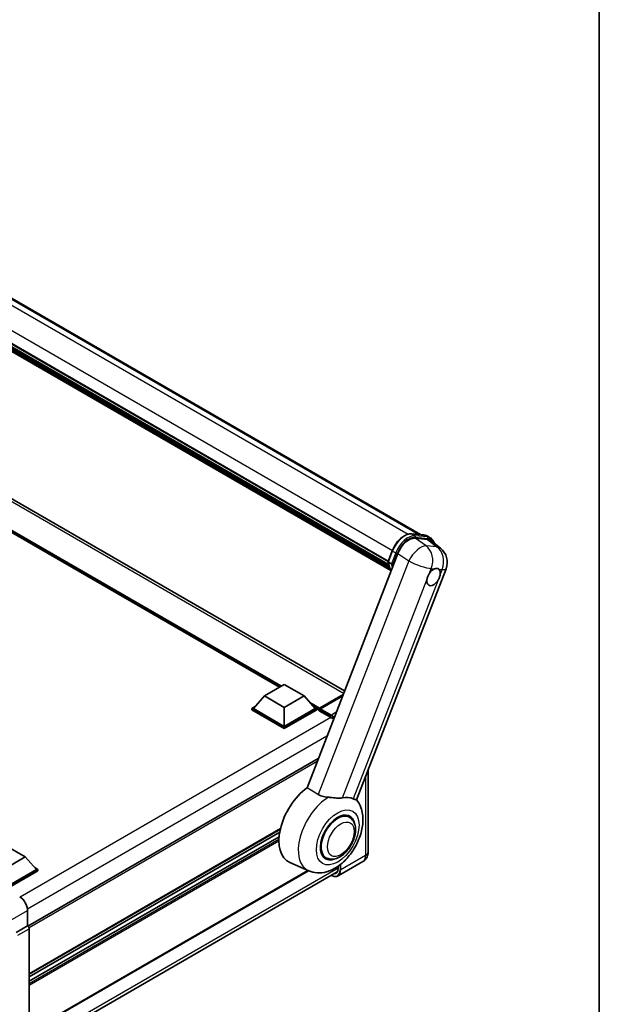
# Model space of a CAD drawing. Units: millimetres. Extents: x -1 to 11604, y 2 to 1688.
# Drawn here: x 2033 to 2345, y 283 to 813 of the extents above; entities that cross this region are included whole.
import ezdxf

# ---------------------------------------------------------------- set-up
doc = ezdxf.new("R2010")
doc.units = ezdxf.units.MM
for name, color, linetype, lineweight in [('Border (ISO)', 7, 'Continuous', 35), ('Visible (ISO)', 7, 'Continuous', 35), ('Visible Narrow (ISO)', 7, 'Continuous', 25)]:
    doc.layers.add(name, color=color, linetype=linetype, lineweight=lineweight)

# ---------------------------------------------------------------- blocks, each defined once
blk = doc.blocks.new('図面枠 tk図枠')
at = {"layer": 'Border (ISO)'}
blk.add_line((405.5, 289), (405.5, 8), dxfattribs=at)

msp = doc.modelspace()

# ---------------------------------------------------------------- linework, layer by layer
at = {"layer": 'Visible (ISO)'}
for p, q in [((1937.8643, 715.7803), (2248.7943, 536.2647)), ((1918.5687, 702.4383), (2231.3768, 521.8385)), ((1918.6458, 702.6716), (2231.4648, 522.0654)), ((1919.1819, 700.1496), (2231.7632, 519.6807)), ((1919.2039, 700.5924), (2231.6253, 520.2158)), ((1920.0323, 698.7386), (2232.1467, 518.5393)), ((1920.1833, 698.248), (2232.3758, 518.0036)), ((1921.3497, 697.2514), (2232.5977, 517.5523)), ((1921.5424, 696.7915), (2232.8898, 517.035)), ((2207.9507, 452.1307), (1919.2174, 618.8309)), ((2172.982, 454.082), (1921.9934, 598.9903)), ((2244.0657, 536.6871), (2250.6793, 536.0964)), ((2252.4197, 535.5573), (2254.1168, 534.5775)), ((2252.5575, 533.7253), (2245.8991, 534.32)), ((2254.3279, 533.047), (2259.5488, 528.9951)), ((2236.6615, 526.1285), (2187.7514, 400.0699)), ((2231.3625, 521.8016), (2233.6005, 527.5698)), ((2231.5248, 521.5411), (2233.2219, 520.5613)), ((2214.3594, 393.5722), (2262.613, 517.9386)), ((2164.9271, 449.4314), (2175.5337, 455.5551)), ((2175.5337, 455.5551), (2186.1403, 449.4314)), ((2164.9271, 449.4314), (2158.9025, 442.6708)), ((2175.5337, 443.3077), (2164.9271, 449.4314)), ((2186.1403, 449.4314), (2175.5337, 443.3077)), ((2186.1403, 449.4314), (2192.1648, 442.6708)), ((2194.3483, 442.4162), (2207.0202, 449.7324)), ((2194.5407, 442.8668), (2207.1899, 450.1698)), ((2206.945, 449.5385), (2194.9225, 442.5973)), ((2158.054, 442.6708), (2159.8017, 443.6799)), ((2158.054, 441.985), (2158.054, 442.6708)), ((2175.5337, 432.5789), (2158.054, 442.6708)), ((2175.5337, 431.8931), (2158.054, 441.985)), ((2175.5337, 433.0688), (2158.9025, 442.6708)), ((2175.5337, 443.3077), (2175.5337, 433.0688)), ((2192.1648, 442.6708), (2175.5337, 433.0688)), ((2193.0133, 442.6708), (2175.5337, 432.5789)), ((2193.0133, 441.985), (2175.5337, 431.8931)), ((2191.2656, 443.6799), (2193.0133, 442.6708)), ((2193.0133, 441.985), (2193.0133, 442.6708)), ((2194.2861, 441.782), (2193.0133, 442.5169)), ((2194.2861, 441.985), (2194.2861, 442.4259)), ((2194.2861, 441.4951), (2194.2861, 442.2789)), ((2194.2861, 441.4951), (2200.438, 437.9433)), ((2194.7147, 442.2814), (2194.5025, 442.4038)), ((2175.5337, 431.8931), (2175.5337, 432.5789)), ((2193.8192, 415.7087), (2037.5282, 325.4741)), ((2220.7236, 409.975), (2220.7236, 365.5609)), ((2210.5563, 384.1887), (2208.5891, 385.3245)), ((2173.4216, 377.8067), (2038.1569, 299.7116)), ((2173.0729, 376.0937), (2038.1569, 298.1999)), ((2172.7379, 373.5235), (2038.1569, 295.8232)), ((2025.429, 368.8922), (2036.0356, 362.7685)), ((2036.0356, 362.7685), (2025.429, 356.6447)), ((2036.0356, 362.7685), (2042.0602, 356.0079)), ((2197.9563, 362.3648), (2195.9891, 363.5006)), ((2042.0602, 356.0079), (2025.429, 346.4059)), ((2042.9087, 356.0079), (2025.429, 345.916)), ((2042.9087, 355.322), (2025.8533, 345.4751)), ((2188.4636, 355.3827), (2038.1569, 268.6031)), ((2041.161, 357.0169), (2042.9087, 356.0079)), ((2042.9087, 355.322), (2042.9087, 356.0079)), ((2188.6474, 355.3013), (2178.528, 359.7798)), ((2217.8265, 360.3053), (2204.4622, 352.5894)), ((2204.4685, 357.8021), (2204.4685, 356.4978)), ((2037.1679, 258.3254), (2204.0504, 354.675)), ((2037.3084, 333.9654), (2037.3084, 325.6342)), ((2037.3084, 325.6342), (2031.146, 322.0763)), ((2037.3084, 325.6342), (2037.3089, 325.6339)), ((2038.1569, 324.1651), (2038.1569, 268.3155))]:
    msp.add_line(p, q, dxfattribs=at)
msp.add_arc((2253.663, 521.4111), 9.6, 338.793977, 52.185752, dxfattribs=at)
for centre, major_axis, ratio, start_param, end_param in [((2242.5369, 525.5347), (-4.7613, -8.3573), 0.57952204, 3.40056789, 4.96376802), ((2249.1056, 524.948), (4.8747, 8.3341), 0.57513686, 6.20770977, 6.54772141), ((2255.8893, 513.4466), (2.55, 4.4167), 0.57735027, 0.64875746, 1.44563764), ((2255.8893, 513.4466), (2.55, 4.4167), 0.57735027, 5.36114644, 6.15802662), ((2255.8893, 513.4466), (-2.55, -4.4167), 0.57735027, 5.36114644, 7.72882295), ((2194.5407, 442.5728), (0.18, 0.3118), 0.57735027, 0.78539816, 2.35619449), ((2194.4983, 442.1564), (-0.15, 0.2598), 0.57735027, 6.14128825, 7.06858347), ((2194.9225, 442.3524), (-0.15, -0.2598), 0.57735027, 3.92699082, 5.29642922), ((2200.438, 433.2893), (2.85, -4.9363), 0.57735027, 1.96678116, 2.35619449), ((2190.0435, 381.4826), (-12.3, -21.3042), 0.57735027, 4.05914487, 6.34508866), ((2202.0077, 374.575), (11.1086, 19.2406), 0.57735027, 0.0475851, 0.47601368), ((2204.2563, 373.2768), (-6.6, -11.4315), 0.57735027, 2.51814983, 6.90662813), ((2204.2563, 373.2768), (-6.3, -10.9119), 0.57735027, 3.14159265, 6.28318531), ((2204.2563, 373.2768), (-6.3, -10.9119), 0.57735027, 3.14159265, 6.28318531), ((2200.438, 358.8248), (2.85, -4.9363), 0.57735027, 5.95730235, 7.06858347), ((2033.0632, 336.4105), (-3, 5.1962), 0.5780539, 3.9275998, 5.49717816), ((2037.3079, 324.6541), (-0.6, 1.0392), 0.5780539, 3.9275998, 5.49717816)]:
    msp.add_ellipse(centre, major_axis=major_axis, ratio=ratio, start_param=start_param, end_param=end_param, dxfattribs=at)
for points, knots in [([(2233.6005, 527.5698), (2233.9919, 528.5785), (2234.4893, 529.5747), (2235.6501, 531.4518), (2236.3133, 532.3324), (2237.7469, 533.8971), (2238.517, 534.581), (2240.1001, 535.6872), (2240.913, 536.1097), (2242.5202, 536.6431), (2243.316, 536.754), (2244.0657, 536.6871)], [3.14159265, 3.14159265, 3.14159265, 3.14159265, 3.45575192, 3.45575192, 3.76991118, 3.76991118, 4.08407045, 4.08407045, 4.39822972, 4.39822972, 4.71238898, 4.71238898, 4.71238898, 4.71238898]), ([(2250.6793, 536.0964), (2250.8043, 536.0852), (2250.9279, 536.0691), (2251.1719, 536.027), (2251.2924, 536.001), (2251.5295, 535.939), (2251.6462, 535.903), (2251.8753, 535.821), (2251.9877, 535.7751), (2252.2075, 535.6734), (2252.315, 535.6177), (2252.4197, 535.5573)], [4.71238898, 4.71238898, 4.71238898, 4.71238898, 4.764748858, 4.764748858, 4.817108736, 4.817108736, 4.869468613, 4.869468613, 4.921828491, 4.921828491, 4.974188368, 4.974188368, 4.974188368, 4.974188368]), ([(2256.2672, 531.542), (2256.2658, 531.5471), (2256.2644, 531.5523), (2256.0845, 532.2238), (2255.8145, 532.8267), (2255.0931, 533.8529), (2254.6404, 534.2752), (2254.1168, 534.5775)], [0.783371756, 0.783371756, 0.783371756, 0.783371756, 0.785398163, 0.785398163, 1.047197551, 1.047197551, 1.308996939, 1.308996939, 1.308996939, 1.308996939]), ([(2231.3625, 521.8016), (2231.3557, 521.7841), (2231.3527, 521.7659), (2231.3555, 521.7119), (2231.3715, 521.6755), (2231.4306, 521.6048), (2231.4723, 521.5714), (2231.5248, 521.5411)], [-0.047751254, -0.047751254, -0.047751254, -0.047751254, -0.0376220805, -0.0376220805, -0.0185556094, -0.0185556094, 0, 0, 0, 0]), ([(2233.0404, 516.7956), (2232.7855, 517.1868), (2232.5567, 517.6058), (2232.1061, 518.596), (2231.8981, 519.1799), (2231.5645, 520.4126), (2231.4389, 521.0615), (2231.3545, 521.7375)], [2.117683077, 2.117683077, 2.117683077, 2.117683077, 2.223677615, 2.223677615, 2.354038249, 2.354038249, 2.484398882, 2.484398882, 2.484398882, 2.484398882]), ([(2234.0862, 520.4708), (2234.0853, 520.4704), (2234.0843, 520.4701), (2234.0514, 520.4586), (2234.0161, 520.4495), (2233.9405, 520.4354), (2233.9003, 520.4305), (2233.7838, 520.4234), (2233.7046, 520.426), (2233.5491, 520.4455), (2233.4743, 520.4614), (2233.3363, 520.5046), (2233.2744, 520.531), (2233.2219, 520.5613)], [-0.0003347789, -0.0003347789, -0.0003347789, -0.0003347789, 0, 0, 0.011463002, 0.011463002, 0.0228675214, 0.0228675214, 0.0430502261, 0.0430502261, 0.0621538264, 0.0621538264, 0.0807455701, 0.0807455701, 0.0807455701, 0.0807455701]), ([(2252.3166, 511.9511), (2252.3214, 511.9938), (2252.3266, 512.0368), (2252.4038, 512.6222), (2252.5553, 513.1987), (2252.9665, 514.2584), (2253.256, 514.8184), (2253.6227, 515.3771), (2253.65, 515.418), (2253.6775, 515.4587)], [4.482129021, 4.482129021, 4.482129021, 4.482129021, 4.493692618, 4.493692618, 4.639067337, 4.639067337, 4.784442055, 4.784442055, 4.796005652, 4.796005652, 4.796005652, 4.796005652]), ([(2256.3805, 517.8555), (2256.4151, 517.87), (2256.4496, 517.8839), (2256.9161, 518.064), (2257.3311, 518.1287), (2258.0432, 518.0651), (2258.392, 517.9322), (2258.6944, 517.6834), (2258.7162, 517.6645), (2258.7376, 517.645)], [4.482129021, 4.482129021, 4.482129021, 4.482129021, 4.493692618, 4.493692618, 4.639067337, 4.639067337, 4.784442055, 4.784442055, 4.796005652, 4.796005652, 4.796005652, 4.796005652]), ([(2259.4619, 514.942), (2259.4571, 514.8993), (2259.4518, 514.8565), (2259.3727, 514.2721), (2259.2127, 513.7005), (2258.8015, 512.6408), (2258.5206, 512.0759), (2258.1558, 511.5161), (2258.1286, 511.4752), (2258.101, 511.4345)], [4.482129021, 4.482129021, 4.482129021, 4.482129021, 4.493692618, 4.493692618, 4.639067337, 4.639067337, 4.784442055, 4.784442055, 4.796005652, 4.796005652, 4.796005652, 4.796005652]), ([(2194.371, 442.4259), (2194.3822, 442.4291), (2194.3949, 442.4309), (2194.4384, 442.4309), (2194.4721, 442.4214), (2194.5025, 442.4038)], [0.0412271589, 0.0412271589, 0.0412271589, 0.0412271589, 0.0460164086, 0.0460164086, 0.0567710401, 0.0567710401, 0.0567710401, 0.0567710401]), ([(2188.6474, 355.3013), (2190.0942, 354.6611), (2191.642, 354.3083), (2194.8891, 354.107), (2196.5757, 354.3269), (2200.1742, 355.3157), (2202.0371, 356.2116), (2205.7909, 358.6402), (2207.638, 360.2625), (2210.9694, 363.9512), (2212.4491, 366.022), (2214.9227, 370.4041), (2215.921, 372.7114), (2217.3546, 377.4484), (2217.7867, 379.8784), (2217.902, 384.6915), (2217.6013, 387.0894), (2216.1982, 390.8646), (2215.4168, 392.2962), (2214.3601, 393.5739)], [1.37090029, 1.37090029, 1.37090029, 1.37090029, 1.58872174, 1.58872174, 1.83813936, 1.83813936, 2.15462765, 2.15462765, 2.52463734, 2.52463734, 2.89659861, 2.89659861, 3.2646447, 3.2646447, 3.63713796, 3.63713796, 4.00483529, 4.00483529, 4.23899815, 4.23899815, 4.23899815, 4.23899815]), ([(2199.3318, 394.9168), (2198.4553, 394.9707), (2197.5542, 395.0806), (2195.628, 395.5122), (2194.6347, 395.8924), (2193.8307, 396.3778)], [1.893638288, 1.893638288, 1.893638288, 1.893638288, 2.105960636, 2.105960636, 2.374014899, 2.374014899, 2.374014899, 2.374014899]), ([(2199.3318, 394.9168), (2199.5847, 394.9013), (2199.8383, 394.8823), (2201.3519, 394.7544), (2202.5562, 394.5925), (2204.3208, 394.4595), (2204.9261, 394.4378), (2205.8209, 394.4759), (2206.1345, 394.5051), (2206.5549, 394.5697), (2206.6744, 394.5913), (2206.791, 394.6155)], [2.419202024, 2.419202024, 2.419202024, 2.419202024, 2.485237937, 2.485237937, 2.812765775, 2.812765775, 2.999568667, 2.999568667, 3.108221981, 3.108221981, 3.152870407, 3.152870407, 3.152870407, 3.152870407]), ([(2212.5753, 394.0989), (2212.586, 394.0938), (2212.5967, 394.0888), (2212.8052, 393.9911), (2212.9897, 393.9117), (2213.4021, 393.7511), (2213.6135, 393.6844), (2214.1502, 393.5487), (2214.3523, 393.5538), (2214.3594, 393.5722)], [5.531333437, 5.531333437, 5.531333437, 5.531333437, 5.537376333, 5.537376333, 5.64999603, 5.64999603, 5.810634451, 5.810634451, 6.14102069, 6.14102069, 6.14102069, 6.14102069]), ([(2197.9563, 362.3648), (2198.6523, 361.963), (2199.4311, 361.712), (2201.0905, 361.5074), (2201.9707, 361.5804), (2203.8562, 362.0402), (2204.854, 362.4875), (2206.8484, 363.7283), (2207.8366, 364.5545), (2209.6455, 366.4591), (2210.4661, 367.5369), (2211.8717, 369.8335), (2212.4584, 371.0503), (2213.351, 373.5326), (2213.6556, 374.7977), (2213.9269, 377.2865), (2213.8917, 378.5111), (2213.4062, 380.7441), (2212.9771, 381.7687), (2211.836, 383.2589), (2211.2389, 383.7946), (2210.5563, 384.1887)], [6.02138592, 6.02138592, 6.02138592, 6.02138592, 6.26137006, 6.26137006, 6.52560574, 6.52560574, 6.84557482, 6.84557482, 7.19742799, 7.19742799, 7.54782276, 7.54782276, 7.89494379, 7.89494379, 8.24407384, 8.24407384, 8.59707363, 8.59707363, 8.92759881, 8.92759881, 9.16297857, 9.16297857, 9.16297857, 9.16297857]), ([(2217.8265, 360.3053), (2218.2664, 360.5592), (2218.6698, 360.8743), (2219.3576, 361.5703), (2219.6423, 361.9498), (2220.0955, 362.7151), (2220.265, 363.1007), (2220.5162, 363.8485), (2220.5985, 364.2112), (2220.7021, 364.9071), (2220.7236, 365.2406), (2220.7236, 365.5609)], [3.926990817, 3.926990817, 3.926990817, 3.926990817, 4.08407045, 4.08407045, 4.241150082, 4.241150082, 4.398229715, 4.398229715, 4.555309348, 4.555309348, 4.71238898, 4.71238898, 4.71238898, 4.71238898]), ([(2204.4622, 352.5894), (2204.258, 352.4715), (2204.0377, 352.3816), (2203.5742, 352.2603), (2203.331, 352.2289), (2202.8301, 352.2234), (2202.5723, 352.2492), (2202.0486, 352.3551), (2201.7827, 352.4351), (2201.3019, 352.6248), (2201.0875, 352.7252), (2200.8736, 352.8409)], [2.35619449, 2.35619449, 2.35619449, 2.35619449, 2.513274123, 2.513274123, 2.670353756, 2.670353756, 2.827433388, 2.827433388, 2.984513021, 2.984513021, 3.110002899, 3.110002899, 3.110002899, 3.110002899])]:
    msp.add_open_spline(points, degree=3, knots=knots, dxfattribs=at)
msp.add_open_spline([(2193.8307, 396.3778), (2190.8195, 398.2084), (2187.7514, 400.0699)], degree=2, dxfattribs=at)
at = {"layer": 'Visible Narrow (ISO)'}
for p, q in [((1929.8652, 716.7931), (2242.1383, 536.5022)), ((1936.4584, 716.2142), (2248.0204, 536.3339)), ((1920.872, 708.4089), (2233.6925, 527.8019)), ((2207.4361, 450.8044), (1916.8174, 618.5932)), ((2174.0487, 454.6978), (1918.2675, 602.3732)), ((2173.5396, 454.4039), (1919.3465, 601.1623)), ((2173.1578, 454.1834), (1920.1558, 600.2542)), ((2244.2245, 536.6362), (2250.8381, 536.0455)), ((2244.2245, 536.6362), (2245.9215, 535.6564)), ((2252.5351, 535.0657), (2245.9215, 535.6564)), ((2250.8381, 536.0455), (2252.5351, 535.0657)), ((2251.8515, 530.3007), (2245.8991, 534.32)), ((2246.1336, 534.8647), (2252.7473, 534.274)), ((2257.6359, 529.7841), (2251.8515, 530.3007)), ((2252.5575, 533.7253), (2257.6359, 529.7841)), ((2231.5248, 521.5411), (2233.7925, 527.3856)), ((2235.4895, 526.4058), (2233.2219, 520.5613)), ((2233.7925, 527.3856), (2235.4895, 526.4058)), ((2234.0862, 520.4708), (2236.2812, 526.128)), ((2236.6615, 526.1285), (2242.6139, 522.1092)), ((2242.6139, 522.1092), (2193.8307, 396.3778)), ((2253.6775, 515.4587), (2254.6669, 518.0086)), ((2254.6669, 518.0086), (2256.3805, 517.8555)), ((2258.7376, 517.645), (2260.4513, 517.4919)), ((2260.4513, 517.4919), (2259.4619, 514.942)), ((2206.791, 394.6155), (2252.3166, 511.9511)), ((2258.101, 511.4345), (2212.5753, 394.0989)), ((2194.5407, 442.8668), (2189.2874, 445.8997)), ((2194.5025, 442.4038), (2206.9695, 449.6016)), ((2194.2861, 442.4259), (2190.3664, 444.6889)), ((2194.2861, 441.985), (2191.1757, 443.7808)), ((2194.371, 442.4259), (2200.6501, 438.8006)), ((2200.8622, 439.168), (2194.9225, 442.5973)), ((2203.5157, 440.7), (2200.8622, 439.168)), ((2200.6448, 437.8178), (2033.273, 341.1856)), ((2198.4942, 427.758), (2037.2669, 334.6733)), ((2193.2278, 414.1846), (2038.082, 324.6111)), ((2219.3177, 406.3515), (2219.3177, 363.6013)), ((2173.4768, 378.0415), (2038.1569, 299.9145)), ((2172.7275, 373.3958), (2038.1569, 295.7014)), ((2172.6603, 372.1812), (2038.1569, 294.5257)), ((2172.65, 371.1954), (2038.1569, 293.5459)), ((2219.3177, 363.6013), (2205.9534, 355.8854)), ((2204.4685, 356.7427), (2037.3084, 260.2328)), ((2188.2646, 355.4707), (2038.1569, 268.806)), ((2205.5291, 358.5831), (2205.5291, 355.8854)), ((2205.9534, 355.8854), (2205.9534, 358.9194)), ((2026.7552, 327.8725), (2037.3084, 333.9654)), ((2037.3089, 325.6339), (2031.1465, 322.076)), ((2031.9945, 320.6072), (2038.1569, 324.1651))]:
    msp.add_line(p, q, dxfattribs=at)
for centre, major_axis, ratio, start_param, end_param in [((2240.4061, 526.7949), (5.4, 9.3531), 0.57735027, 0.26179939, 1.83259571), ((2242.1031, 525.8151), (5.4, 9.3531), 0.57735027, 0.26179939, 1.83259571), ((2244.0123, 536.0894), (0.0534, 0.5976), 0.78867513, 5.9323059, 6.28318531), ((2245.7094, 535.1097), (0.0534, 0.5976), 0.78867513, 4.36150957, 5.9323059), ((2250.6259, 535.4987), (0.0534, 0.5976), 0.78867513, 5.9323059, 6.28318531), ((2247.0197, 526.2042), (5.4, 9.3531), 0.57735027, 0, 0.26179939), ((2242.5274, 525.5701), (5.1, 8.8335), 0.57735027, 0.26179939, 1.83259571), ((2247.8787, 521.9278), (5.3722, 7.9561), 0.48615458, 0.3031075, 1.86630763), ((2247.8787, 521.9278), (0.854, 9.5619), 0.78867513, 4.36150957, 5.84503943), ((2252.323, 534.5189), (0.0534, 0.5976), 0.78867513, 4.36150957, 5.9323059), ((2248.7168, 525.2244), (5.4, 9.3531), 0.57735027, 0, 0.26179939), ((2249.141, 524.9794), (5.1, 8.8335), 0.57735027, 5.86317441, 6.54498469), ((2234.1599, 527.3528), (-0.5594, 0.217), 0.21132487, 0, 0.93888201), ((2235.8569, 526.373), (0.5594, -0.217), 0.21132487, 4.08047467, 5.65127099), ((2253.663, 521.4111), (-0.854, -9.5619), 0.78867513, 1.21991692, 2.70344678), ((2253.663, 521.4111), (5.8858, 7.584), 0.62311053, 0, 0.34001164), ((2245.8427, 531.9888), (-10.212, -17.6877), 0.57735027, 5.62896416, 5.98192027), ((2247.5398, 531.009), (-10.212, -17.6877), 0.57735027, 5.62896416, 5.77753779), ((2247.964, 530.7641), (9.912, 17.1681), 0.57735027, 2.4975825, 2.54520482), ((2247.8787, 521.9278), (8.9499, -3.4725), 0.21132487, 4.16774113, 5.65127099), ((2253.663, 521.4111), (8.9499, -3.4725), 0.21132487, 5.65127099, 6.28318531), ((2200.8622, 438.9231), (0.15, 0.2598), 0.57735027, 0.78539816, 2.35619449), ((2200.6501, 433.1668), (3.45, -5.9756), 0.57735027, 2.01431987, 2.35619449), ((2200.8622, 433.2893), (-3.6, 6.2354), 0.57735027, 5.18034957, 5.49778714), ((2199.6089, 375.96), (-11.7082, -20.2793), 0.57735027, 3.94372434, 6.34508866), ((2214.2265, 366.5407), (3.6, -6.2354), 0.57735027, 0, 0.78539816), ((2215.9236, 365.5609), (4.8, 0), 0.57735027, 5.49778714, 6.28318531), ((2200.6501, 358.7023), (3.45, -5.9756), 0.57735027, 5.56327508, 7.06858347), ((2200.8622, 358.8248), (3.6, -6.2354), 0.57735027, 0, 0.78539816), ((2205.7413, 356.0079), (0.3, 0), 0.57735027, 3.92699082, 5.49778714)]:
    msp.add_ellipse(centre, major_axis=major_axis, ratio=ratio, start_param=start_param, end_param=end_param, dxfattribs=at)
for centre, major_axis in [((2204.2563, 373.2768), (-8.1219, -14.0676)), ((2205.9534, 372.297), (5.1, 8.8335))]:
    msp.add_ellipse(centre, major_axis=major_axis, ratio=0.57735027, dxfattribs=at)

# ---------------------------------------------------------------- block references
at = {"xscale": 6, "yscale": 6, "zscale": 6}
msp.add_blockref('図面枠 tk図枠', (-87.8998, -46.4796), dxfattribs=at)

doc.saveas('drawing.dxf')
